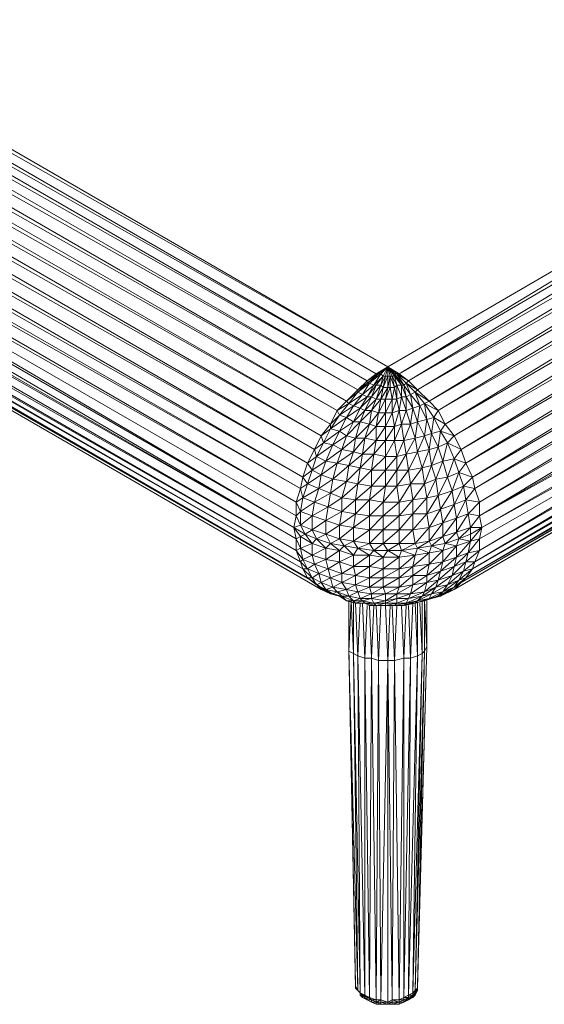
# Model space of a CAD drawing. Units: millimetres. Extents: x -49249 to -1606, y -21971 to 0.
# Drawn here: x -43482 to -43166, y -6385 to -5791 of the extents above; entities that cross this region are included whole.
import ezdxf

# ---------------------------------------------------------------- set-up
doc = ezdxf.new("R2010")
doc.units = ezdxf.units.MM
doc.header["$LTSCALE"] = 0.15
doc.layers.add('BOSS TAGS', color=7, linetype='Continuous')

# ---------------------------------------------------------------- blocks, each defined once
blk = doc.blocks.new('WMF4')
at = {"layer": 'BOSS TAGS', "color": 7, "lineweight": 0}
for points in [[(95309, -44231), (46967, -16243)], [(95309, -44231), (46535, -16502), (94878, -44490)], [(94878, -44490), (46104, -16760), (94533, -44749)], [(94533, -44749), (45754, -17106), (94188, -45094)], [(94188, -45094), (45409, -17537), (93756, -45525)], [(93756, -45525), (45063, -17969), (93411, -45870)], [(93411, -45870), (44718, -18400), (93152, -46388), (92807, -46825)], [(93152, -46388), (44459, -18831), (92807, -46825), (92548, -47342)], [(92807, -46825), (44201, -19349), (92548, -47342), (92289, -47860)], [(92548, -47342), (43942, -19867), (92289, -47860), (92117, -48378)], [(92289, -47860), (43769, -20390), (92117, -48378), (92030, -48809)], [(92117, -48378), (43596, -20907), (92030, -48809), (91858, -49327)], [(92030, -48809), (43510, -21339), (91858, -49327), (91858, -49845)], [(91858, -49327), (43424, -21857)], [(43424, -22288), (91771, -50276)], [(43424, -22806), (91858, -50708), (43424, -22288)], [(43510, -23151), (91858, -51144)], [(91858, -50708), (43510, -23151)], [(43596, -23582), (92030, -51576)], [(91858, -51144), (43596, -23582)], [(43769, -23928), (92117, -51835)], [(92030, -51576), (43769, -23928)], [(43942, -24186), (92289, -52180)], [(92117, -51835), (43942, -24186)], [(44201, -24450), (92548, -52352)], [(92289, -52180), (44201, -24450)], [(44459, -24623), (92807, -52611)], [(92548, -52352), (44459, -24623)], [(95309, -44231), (115943, -32222)], [(95741, -44490), (115943, -32222)], [(116374, -32480), (95741, -44490)], [(96086, -44749), (116374, -32480)], [(96086, -44749), (116806, -32826)], [(116806, -32826), (96431, -45094)], [(96431, -45094), (117156, -33171)], [(117156, -33171), (96868, -45525)], [(96868, -45525), (117501, -33521)], [(117501, -33521), (97213, -45870)], [(97213, -45870), (117846, -33952)], [(117846, -33952), (97472, -46388)], [(97817, -46825), (118191, -34384), (97472, -46388)], [(118450, -34902), (97817, -46825)], [(98076, -47342), (118450, -34902)], [(98076, -47342), (118709, -35333)], [(118709, -35333), (98248, -47860)], [(98248, -47860), (118968, -35851)], [(118968, -35851), (98507, -48378)], [(98593, -48809), (119140, -36368), (98507, -48378)], [(119313, -36886), (98593, -48809)], [(98766, -49327), (119313, -36886)], [(98766, -49845), (119399, -37404), (98766, -49327)], [(119486, -38358), (119486, -37927), (98766, -49845)], [(98766, -49845), (119486, -38358)], [(98852, -50276), (119486, -38358)], [(119399, -39221), (119486, -38790), (98766, -50708)], [(98766, -51144), (119486, -38790)], [(119486, -38790), (98852, -50276)], [(98593, -51576), (119399, -39221)], [(119313, -39566), (119399, -39221), (98766, -51144)], [(98507, -51835), (119313, -39566)], [(119140, -39911), (119313, -39566), (98593, -51576)], [(98248, -52180), (119140, -39911)], [(118968, -40170), (119140, -39911), (98507, -51835)], [(97817, -52611), (118709, -40429)], [(98076, -52352), (118968, -40170)], [(118450, -40602), (118709, -40429), (98076, -52352)], [(118709, -40429), (118968, -40170), (98248, -52180)], [(97817, -52611), (118450, -40602)], [(94964, -44490), (94533, -44835)], [(94619, -44835), (94964, -44490), (94533, -44835)], [(94533, -44749), (94964, -44490)], [(94533, -44749), (94878, -44490)], [(95050, -44490), (94619, -44835)], [(94792, -44921), (95050, -44490)], [(94878, -44490), (95309, -44231)], [(94964, -44490), (94878, -44490)], [(95050, -44490), (94964, -44490)], [(95050, -44490), (95309, -44231)], [(95137, -44576), (95050, -44490)], [(95137, -44576), (95309, -44231)], [(95137, -44576), (95309, -44231)], [(95223, -44576), (95309, -44231)], [(95482, -44576), (95568, -44576), (95309, -44231)], [(95568, -44576), (95568, -44490), (95309, -44231)], [(95741, -44490), (95309, -44231)], [(95309, -44231), (95654, -44490)], [(95396, -44576), (95309, -44231)], [(95309, -44576), (95309, -44231)], [(95568, -44490), (95913, -44921)], [(95654, -44921), (95827, -44921), (95568, -44490)], [(95568, -44490), (95654, -44490)], [(96086, -44749), (95654, -44490)], [(95654, -44490), (96000, -44835)], [(95827, -44921), (95913, -44921), (95654, -44490)], [(95654, -44490), (95741, -44490)], [(96086, -44749), (95741, -44490)], [(94188, -45180), (94533, -44835), (94533, -44749)], [(94188, -45094), (94533, -44749)], [(94619, -44835), (94188, -45180)], [(94188, -45094), (94533, -44835)], [(94360, -45266), (94619, -44835)], [(94619, -44835), (94533, -44835)], [(94792, -44921), (94619, -44835)], [(95137, -44576), (94792, -44921)], [(95137, -44576), (94878, -44921)], [(94878, -44921), (95137, -44576)], [(95223, -44576), (95050, -44921)], [(95050, -44921), (95137, -44576)], [(95309, -44576), (95137, -45008)], [(95223, -44576), (95137, -44576)], [(95137, -45008), (95223, -44576)], [(95309, -44576), (95223, -44576)], [(95396, -44576), (95309, -44576)], [(95396, -44576), (95309, -45008)], [(95309, -45008), (95309, -44576)], [(95568, -45008), (95396, -44576)], [(95396, -45008), (95396, -44576)], [(95396, -45008), (95396, -44576)], [(95482, -44576), (95654, -44921)], [(95568, -45008), (95482, -44576)], [(95568, -44576), (95827, -44921)], [(95568, -45008), (95654, -44921), (95568, -44576)], [(95913, -44921), (96000, -44835)], [(96000, -44835), (96086, -44749)], [(96431, -45094), (96000, -44835)], [(96000, -44835), (96345, -45180)], [(96000, -45353), (96172, -45266), (96000, -44835)], [(96431, -45094), (96086, -44749)], [(93756, -45525), (94188, -45094)], [(93756, -45525), (94188, -45180)], [(93842, -45612), (94188, -45180), (94188, -45094)], [(94360, -45266), (94188, -45180)], [(94792, -44921), (94360, -45266)], [(94878, -44921), (94533, -45353)], [(94533, -45353), (94792, -44921)], [(95050, -44921), (94705, -45353)], [(94705, -45353), (94878, -44921)], [(94878, -44921), (94792, -44921)], [(95050, -44921), (94878, -44921)], [(94878, -45439), (95050, -44921)], [(95137, -45008), (94878, -45439)], [(95137, -45008), (95050, -44921)], [(95309, -45008), (95050, -45439)], [(95050, -45439), (95137, -45008)], [(95309, -45008), (95137, -45008)], [(95396, -45008), (95223, -45439)], [(95223, -45439), (95309, -45008)], [(95396, -45008), (95309, -45008)], [(95568, -45008), (95396, -45008)], [(95482, -45439), (95396, -45008)], [(95482, -45439), (95568, -45008)], [(95654, -45439), (95568, -45008)], [(95827, -45353), (95654, -44921)], [(95654, -45439), (95654, -44921)], [(95827, -44921), (96000, -45353)], [(95827, -45353), (95827, -44921)], [(95913, -44921), (96172, -45266)], [(96000, -45353), (95913, -44921)], [(96172, -45266), (96345, -45180)], [(96258, -45784), (96517, -45698), (96345, -45180)], [(96345, -45180), (96431, -45094)], [(96868, -45525), (96345, -45180)], [(96345, -45180), (96690, -45612)], [(96868, -45525), (96431, -45094)], [(93411, -45870), (93756, -45525)], [(93411, -45870), (93842, -45612)], [(93497, -46043), (93842, -45612), (93756, -45525)], [(94360, -45266), (93842, -45612)], [(94015, -45698), (93842, -45612)], [(94015, -45698), (94360, -45266)], [(94533, -45353), (94015, -45698)], [(94705, -45353), (94274, -45784)], [(94274, -45784), (94533, -45353)], [(94533, -45353), (94360, -45266)], [(94446, -45870), (94705, -45353)], [(94878, -45439), (94446, -45870)], [(94705, -45353), (94533, -45353)], [(94878, -45439), (94705, -45353)], [(95050, -45439), (94705, -45870)], [(94705, -45870), (94878, -45439)], [(95050, -45439), (94878, -45439)], [(95223, -45439), (94964, -45957)], [(94964, -45957), (95050, -45439)], [(95223, -45439), (95050, -45439)], [(95482, -45439), (95223, -45439)], [(95482, -45439), (95223, -45957)], [(95223, -45957), (95223, -45439)], [(95654, -45439), (95482, -45439)], [(95482, -45957), (95654, -45439)], [(95482, -45957), (95482, -45439)], [(95827, -45353), (95654, -45439)], [(95741, -45870), (95654, -45439)], [(95741, -45870), (95827, -45353)], [(96000, -45870), (96000, -45353), (95827, -45353)], [(96000, -45870), (95827, -45353)], [(96258, -45784), (96000, -45353)], [(96172, -45266), (96517, -45698)], [(96258, -45784), (96172, -45266)], [(96517, -45698), (96690, -45612)], [(96690, -45612), (96868, -45525)], [(97213, -45870), (96690, -45612)], [(96690, -45612), (97040, -46129)], [(96781, -46216), (96690, -45612)], [(97213, -45870), (96868, -45525)], [(93152, -46566), (93497, -46043), (93411, -45870)], [(93152, -46388), (93411, -45870)], [(94015, -45698), (93497, -46043)], [(93756, -46129), (94015, -45698)], [(94274, -45784), (93756, -46129)], [(94274, -45784), (94015, -45698)], [(94015, -46302), (94274, -45784)], [(94446, -45870), (94015, -46302)], [(94446, -45870), (94274, -45784)], [(94705, -45870), (94274, -46302)], [(94274, -46302), (94446, -45870)], [(94705, -45870), (94446, -45870)], [(94619, -46388), (94705, -45870)], [(94964, -45957), (94619, -46388)], [(94964, -45957), (94705, -45870)], [(95223, -45957), (94878, -46475)], [(94878, -46475), (94964, -45957)], [(95223, -45957), (94964, -45957)], [(95482, -45957), (95223, -45957)], [(95482, -45957), (95223, -46475)], [(95223, -46475), (95223, -45957)], [(95741, -45870), (95482, -45957)], [(95568, -46475), (95482, -45957)], [(95568, -46475), (95741, -45870)], [(96000, -45870), (95741, -45870)], [(95827, -46388), (95741, -45870)], [(95827, -46388), (96000, -45870)], [(96258, -45784), (96000, -45870)], [(96172, -46388), (96000, -45870)], [(96172, -46388), (96258, -45784)], [(96431, -46302), (96258, -45784)], [(96431, -46302), (96517, -45698)], [(96781, -46216), (96517, -45698)], [(97040, -46129), (97213, -45870)], [(97472, -46388), (97213, -45870)], [(93152, -46388), (93497, -46043)], [(93756, -46129), (93152, -46566)], [(93756, -46129), (93497, -46043)], [(93497, -46652), (93756, -46129)], [(94015, -46302), (93497, -46652)], [(94015, -46302), (93756, -46129)], [(94274, -46302), (93756, -46825)], [(93756, -46825), (94015, -46302)], [(94274, -46302), (94015, -46302)], [(94101, -46911), (94274, -46302)], [(94619, -46388), (94274, -46302)], [(96431, -46302), (96172, -46388)], [(96345, -46911), (96431, -46302)], [(96781, -46216), (96431, -46302)], [(96690, -46825), (96431, -46302)], [(96690, -46825), (96781, -46216)], [(96781, -46216), (97040, -46129)], [(96954, -46738), (96781, -46216)], [(96954, -46738), (97040, -46129)], [(97472, -46388), (97040, -46129)], [(97299, -46652), (97040, -46129)], [(93152, -46566), (92807, -46825)], [(92893, -47084), (93152, -46566)], [(93497, -46652), (92893, -47084)], [(93152, -46566), (93152, -46388)], [(93497, -46652), (93152, -46566)], [(93238, -47170), (93497, -46652)], [(93756, -46825), (93497, -46652)], [(94619, -46388), (94101, -46911)], [(94446, -46911), (94619, -46388)], [(94878, -46475), (94446, -46911)], [(94878, -46475), (94619, -46388)], [(95223, -46475), (94878, -46475)], [(95223, -46475), (94878, -46997)], [(94878, -46997), (94878, -46475)], [(95568, -46475), (95223, -46475)], [(95568, -46475), (95223, -46997)], [(95223, -46997), (95223, -46475)], [(95827, -46388), (95568, -46475)], [(95568, -46997), (95827, -46388)], [(95568, -46997), (95568, -46475)], [(96172, -46388), (95827, -46388)], [(95913, -46997), (95827, -46388)], [(95913, -46997), (96172, -46388)], [(96345, -46911), (96172, -46388)], [(96954, -46738), (96690, -46825)], [(96868, -47342), (96954, -46738)], [(97299, -46652), (96954, -46738)], [(97213, -47256), (96954, -46738)], [(97213, -47256), (97299, -46652)], [(97299, -46652), (97472, -46388)], [(97817, -46825), (97299, -46652)], [(97558, -47084), (97299, -46652)], [(97817, -46825), (97472, -46388)], [(92548, -47342), (92893, -47084)], [(92634, -47601), (92893, -47084), (92807, -46825)], [(93238, -47170), (92893, -47084)], [(93756, -46825), (93238, -47170)], [(93583, -47342), (93756, -46825)], [(94101, -46911), (93583, -47342)], [(94101, -46911), (93756, -46825)], [(94446, -46911), (94015, -47429)], [(94015, -47429), (94101, -46911)], [(94446, -46911), (94101, -46911)], [(94360, -47515), (94446, -46911)], [(94878, -46997), (94360, -47515)], [(94878, -46997), (94446, -46911)], [(95223, -46997), (94792, -47515)], [(94792, -47515), (94878, -46997)], [(95223, -46997), (94878, -46997)], [(95568, -46997), (95223, -46997)], [(95568, -46997), (95223, -47601)], [(95223, -47601), (95223, -46997)], [(95913, -46997), (95568, -46997)], [(95654, -47601), (95568, -46997)], [(95654, -47601), (95913, -46997)], [(96345, -46911), (95913, -46997)], [(96000, -47515), (95913, -46997)], [(96000, -47515), (96345, -46911)], [(96690, -46825), (96345, -46911)], [(96431, -47429), (96345, -46911)], [(96431, -47429), (96690, -46825)], [(96868, -47342), (96690, -46825)], [(97558, -47084), (97213, -47256)], [(97385, -47774), (97558, -47084)], [(97558, -47084), (97817, -46825)], [(98076, -47342), (97558, -47084)], [(97817, -47688), (97558, -47084)], [(98076, -47342), (97817, -46825)], [(92462, -48119), (92634, -47601), (92548, -47342)], [(93238, -47170), (92634, -47601)], [(92979, -47774), (93238, -47170)], [(93583, -47342), (92979, -47774)], [(93583, -47342), (93238, -47170)], [(93411, -47860), (93583, -47342)], [(94015, -47429), (93411, -47860)], [(94015, -47429), (93583, -47342)], [(93842, -47947), (94015, -47429)], [(94360, -47515), (94015, -47429)], [(96431, -47429), (96000, -47515)], [(96086, -48119), (96431, -47429)], [(96868, -47342), (96431, -47429)], [(96604, -48033), (96431, -47429)], [(96604, -48033), (96868, -47342)], [(97213, -47256), (96868, -47342)], [(96954, -47947), (96868, -47342)], [(96954, -47947), (97213, -47256)], [(97385, -47774), (97213, -47256)], [(97817, -47688), (98076, -47342)], [(98248, -47860), (98076, -47342)], [(92289, -47860), (92634, -47601)], [(92979, -47774), (92462, -48119)], [(92979, -47774), (92634, -47601)], [(92807, -48292), (92979, -47774)], [(93411, -47860), (92979, -47774)], [(94360, -47515), (93842, -47947)], [(94792, -47515), (94274, -48033)], [(94274, -48033), (94360, -47515)], [(94792, -47515), (94360, -47515)], [(94705, -48119), (94792, -47515)], [(95223, -47601), (94705, -48119)], [(95223, -47601), (94792, -47515)], [(95654, -47601), (95223, -47601)], [(95654, -47601), (95223, -48119)], [(95223, -48119), (95223, -47601)], [(96000, -47515), (95654, -47601)], [(95654, -48119), (96000, -47515)], [(95654, -48119), (95654, -47601)], [(96086, -48119), (96000, -47515)], [(97385, -47774), (96954, -47947)], [(97126, -48464), (97385, -47774)], [(97817, -47688), (97385, -47774)], [(97558, -48378), (97385, -47774)], [(97558, -48378), (97817, -47688)], [(98248, -47860), (97817, -47688)], [(97989, -48205), (97817, -47688)], [(92117, -48378), (92462, -48119)], [(92289, -48637), (92462, -48119), (92289, -47860)], [(92807, -48292), (92462, -48119)], [(93411, -47860), (92807, -48292)], [(93238, -48464), (93411, -47860)], [(93842, -47947), (93238, -48464)], [(93842, -47947), (93411, -47860)], [(93756, -48551), (93842, -47947)], [(94274, -48033), (93756, -48551)], [(94274, -48033), (93842, -47947)], [(94188, -48637), (94274, -48033)], [(94705, -48119), (94188, -48637)], [(94705, -48119), (94274, -48033)], [(95223, -48119), (94705, -48119)], [(95223, -48119), (94705, -48723)], [(94705, -48723), (94705, -48119)], [(95654, -48119), (95223, -48119)], [(95654, -48119), (95223, -48723)], [(95223, -48723), (95223, -48119)], [(96086, -48119), (95654, -48119)], [(95654, -48723), (96086, -48119)], [(95654, -48723), (95654, -48119)], [(96604, -48033), (96086, -48119)], [(96172, -48637), (96086, -48119)], [(96172, -48637), (96604, -48033)], [(96954, -47947), (96604, -48033)], [(96690, -48637), (96604, -48033)], [(96690, -48637), (96954, -47947)], [(97126, -48464), (96954, -47947)], [(97989, -48205), (97558, -48378)], [(97730, -48896), (97989, -48205)], [(97989, -48205), (98248, -47860)], [(98507, -48378), (97989, -48205)], [(98162, -48723), (97989, -48205)], [(98507, -48378), (98248, -47860)], [(92289, -48637), (92117, -48378)], [(92807, -48292), (92289, -48637)], [(92721, -48809), (92807, -48292)], [(93238, -48464), (92721, -48809)], [(93238, -48464), (92807, -48292)], [(93152, -48982), (93238, -48464)], [(93756, -48551), (93152, -48982)], [(93756, -48551), (93238, -48464)], [(93583, -49155), (93756, -48551)], [(94188, -48637), (93756, -48551)], [(97126, -48464), (96690, -48637)], [(96781, -49155), (97126, -48464)], [(97558, -48378), (97126, -48464)], [(97213, -49068), (97126, -48464)], [(97213, -49068), (97558, -48378)], [(97730, -48896), (97558, -48378)], [(98162, -48723), (98507, -48378)], [(98593, -48809), (98507, -48378)], [(92289, -48637), (92030, -48809)], [(92030, -49672), (92117, -49155), (92030, -48809)], [(92117, -49155), (92289, -48637)], [(92721, -48809), (92117, -49155)], [(92721, -48809), (92289, -48637)], [(92548, -49327), (92721, -48809)], [(93152, -48982), (92721, -48809)], [(94188, -48637), (93583, -49155)], [(94101, -49241), (94188, -48637)], [(94705, -48723), (94101, -49241)], [(94705, -48723), (94188, -48637)], [(95223, -48723), (94619, -49241)], [(94619, -49241), (94705, -48723)], [(95223, -48723), (94705, -48723)], [(95654, -48723), (95137, -49327)], [(95137, -49327), (95223, -48723)], [(95654, -48723), (95223, -48723)], [(96172, -48637), (95654, -48723)], [(95741, -49327), (95654, -48723)], [(95741, -49327), (96172, -48637)], [(96690, -48637), (96172, -48637)], [(96258, -49241), (96172, -48637)], [(96258, -49241), (96690, -48637)], [(96781, -49155), (96690, -48637)], [(97730, -48896), (97213, -49068)], [(97299, -49586), (97730, -48896)], [(98162, -48723), (97730, -48896)], [(97817, -49413), (97730, -48896)], [(97817, -49413), (98162, -48723)], [(98593, -48809), (98162, -48723)], [(98248, -49241), (98162, -48723)], [(98248, -49241), (98593, -48809)], [(98766, -49327), (98593, -48809)], [(91858, -49327), (92117, -49155)], [(92030, -50190), (92030, -49672), (91858, -49327)], [(92548, -49327), (92030, -49672)], [(92548, -49327), (92117, -49155)], [(92462, -49845), (92548, -49327)], [(93152, -48982), (92548, -49327)], [(93066, -49500), (92548, -49327)], [(93066, -49500), (93152, -48982)], [(93583, -49155), (93066, -49500)], [(93583, -49155), (93152, -48982)], [(94101, -49241), (93583, -49155)], [(93583, -49672), (93583, -49155)], [(94101, -49241), (93583, -49672)], [(94619, -49241), (94101, -49241)], [(94619, -49241), (94101, -49759)], [(94101, -49759), (94101, -49241)], [(95137, -49327), (94619, -49241)], [(94619, -49845), (94619, -49241)], [(95137, -49327), (94619, -49845)], [(95741, -49327), (95137, -49327)], [(95741, -49327), (95137, -49845)], [(95137, -49845), (95137, -49327)], [(96258, -49241), (95741, -49327)], [(95741, -49845), (96258, -49241)], [(95741, -49845), (95741, -49327)], [(96781, -49155), (96258, -49241)], [(96258, -49759), (96781, -49155)], [(96258, -49759), (96258, -49241)], [(97213, -49068), (96781, -49155)], [(96781, -49759), (97213, -49068)], [(96781, -49759), (96781, -49155)], [(97299, -49586), (97213, -49068)], [(98248, -49241), (97817, -49413)], [(97903, -49931), (98248, -49241)], [(98766, -49327), (98248, -49241)], [(98334, -49759), (98248, -49241)], [(98334, -49759), (98766, -49327)], [(98766, -49845), (98766, -49327)], [(91858, -49845), (92030, -49672)], [(92462, -49845), (92030, -49672)], [(93066, -49500), (92462, -49845)], [(92979, -50017), (93066, -49500)], [(93583, -49672), (92979, -50017)], [(93583, -49672), (93066, -49500)], [(93497, -50190), (93583, -49672)], [(94101, -49759), (93583, -49672)], [(97299, -49586), (96781, -49759)], [(96868, -50276), (97299, -49586)], [(97817, -49413), (97299, -49586)], [(97385, -50104), (97299, -49586)], [(97385, -50104), (97817, -49413)], [(97903, -49931), (97817, -49413)], [(92030, -50190), (91858, -49845)], [(92462, -49845), (92030, -50190)], [(92979, -50017), (92462, -49845)], [(92462, -50363), (92462, -49845)], [(92979, -50017), (92462, -50363)], [(93497, -50190), (92979, -50017)], [(92979, -50535), (92979, -50017)], [(94101, -49759), (93497, -50190)], [(94015, -50276), (94101, -49759)], [(94619, -49845), (94015, -50276)], [(94619, -49845), (94101, -49759)], [(95137, -49845), (94619, -49845)], [(95137, -49845), (94619, -50363)], [(94619, -50363), (94619, -49845)], [(95741, -49845), (95137, -49845)], [(95741, -49845), (95137, -50363)], [(95137, -50363), (95137, -49845)], [(96258, -49759), (95741, -49845)], [(95741, -50363), (96258, -49759)], [(95741, -50363), (95741, -49845)], [(96781, -49759), (96258, -49759)], [(96258, -50363), (96781, -49759)], [(96258, -50363), (96258, -49759)], [(96868, -50276), (96781, -49759)], [(97903, -49931), (97385, -50104)], [(97385, -50621), (97903, -49931)], [(98334, -49759), (97903, -49931)], [(97903, -50449), (98334, -49759)], [(97903, -50449), (97903, -49931)], [(98766, -49845), (98334, -49759)], [(98421, -50276), (98334, -49759)], [(98421, -50276), (98766, -49845)], [(98852, -50276), (98766, -49845)], [(91771, -50276), (92030, -50190)], [(91771, -50276), (92203, -50535)], [(91771, -50276), (92030, -50621)], [(91858, -50708), (91771, -50276)], [(92203, -50535), (92462, -50363), (92030, -50190)], [(92203, -50535), (92030, -50190)], [(92634, -50708), (92979, -50535), (92462, -50363)], [(92634, -50708), (92462, -50363)], [(93497, -50190), (92979, -50535)], [(94015, -50276), (93497, -50190)], [(93497, -50708), (93497, -50190)], [(94015, -50276), (93497, -50708)], [(94619, -50363), (94015, -50276)], [(94015, -50794), (94015, -50276)], [(94619, -50363), (94015, -50794)], [(95137, -50363), (94619, -50363)], [(95137, -50363), (94619, -50880)], [(94619, -50880), (94619, -50363)], [(95741, -50363), (95137, -50363)], [(95741, -50363), (95137, -50880)], [(95137, -50880), (95137, -50363)], [(96258, -50363), (95741, -50363)], [(96258, -50363), (95741, -50880)], [(95741, -50880), (95741, -50363)], [(96868, -50276), (96258, -50363)], [(96345, -50880), (96258, -50363)], [(96345, -50880), (96868, -50276)], [(97385, -50104), (96868, -50276)], [(96868, -50794), (97385, -50104)], [(96868, -50794), (96868, -50276)], [(97385, -50621), (97385, -50104)], [(97472, -50880), (97903, -50449), (97385, -50621)], [(97989, -50708), (98421, -50276), (97903, -50449)], [(97989, -50708), (97903, -50449)], [(98421, -50535), (98852, -50276)], [(98852, -50276), (98421, -50276)], [(98421, -50535), (98421, -50276)], [(98852, -50276), (98421, -50794), (98766, -50708), (98766, -51144)], [(98766, -50708), (98852, -50276)], [(92030, -50621), (91858, -50708)], [(91858, -50708), (92030, -51058)], [(91858, -51144), (91858, -50708)], [(92030, -51058), (92462, -50880), (92203, -50535)], [(92030, -50621), (92203, -50535)], [(92030, -50621), (92462, -50880)], [(92030, -51058), (92030, -50621)], [(92203, -50535), (92634, -50708)], [(92462, -50880), (92634, -50708)], [(92634, -50708), (93152, -50880), (93670, -50967), (94188, -51058), (94792, -51144), (95309, -51144)], [(92979, -51058), (92634, -50708)], [(93152, -50880), (93497, -50708), (92979, -50535)], [(93152, -50880), (92979, -50535)], [(93670, -50967), (94015, -50794), (93497, -50708)], [(93670, -50967), (93497, -50708)], [(94188, -51058), (94619, -50880), (94015, -50794)], [(94188, -51058), (94015, -50794)], [(96431, -51058), (96868, -50794), (96345, -50880)], [(96954, -50967), (97385, -50621), (96868, -50794)], [(96954, -50967), (96868, -50794)], [(97472, -50880), (97385, -50621)], [(97472, -50880), (97989, -50708)], [(97903, -50967), (97989, -50708)], [(98334, -51231), (98421, -50794), (97903, -50967)], [(97903, -51403), (98421, -50794)], [(97989, -50708), (98421, -50535)], [(98421, -50794), (97989, -50708)], [(98766, -50708), (98334, -51231), (98766, -51144), (98593, -51576)], [(98421, -50794), (98421, -50535)], [(92030, -51058), (91858, -51144)], [(91858, -51144), (92117, -51489)], [(92030, -51576), (91858, -51144)], [(92030, -51058), (92462, -51317)], [(92117, -51489), (92030, -51058)], [(92117, -51489), (92462, -51317), (92462, -50880)], [(92979, -51058), (92462, -50880)], [(92462, -51317), (92979, -51058)], [(92548, -51662), (92979, -51489), (92979, -51058)], [(92979, -51058), (93152, -50880)], [(93497, -51144), (92979, -51058)], [(92979, -51489), (93497, -51144)], [(93066, -51835), (93497, -51576), (93497, -51144)], [(93497, -51144), (93152, -50880)], [(93497, -51576), (94015, -51317), (93670, -50967)], [(93497, -51144), (93670, -50967)], [(93497, -51144), (94015, -51317)], [(94015, -51748), (94619, -51317), (94188, -51058)], [(94015, -51317), (94188, -51058)], [(94792, -51144), (95137, -50880), (94619, -50880)], [(94792, -51144), (94619, -50880)], [(94619, -51748), (95137, -51403), (94792, -51144)], [(94619, -51317), (94792, -51144)], [(95309, -51144), (95741, -50880), (95137, -50880)], [(95309, -51144), (95137, -50880)], [(95137, -51403), (95309, -51144)], [(95827, -51144), (95309, -51144)], [(95741, -51403), (95309, -51144)], [(95827, -51144), (96345, -50880), (95741, -50880)], [(95827, -51144), (95741, -50880)], [(95741, -51403), (95827, -51144)], [(96431, -51058), (95827, -51144)], [(96345, -51317), (95827, -51144)], [(96431, -51058), (96345, -50880)], [(96345, -51317), (96431, -51058)], [(96431, -51058), (96954, -50967)], [(96868, -51231), (96431, -51058)], [(96868, -51231), (96954, -50967)], [(97385, -51144), (96868, -51231)], [(97385, -51144), (96868, -51662)], [(96954, -50967), (97472, -50880)], [(97385, -51144), (96954, -50967)], [(97385, -51144), (97472, -50880)], [(97903, -50967), (97385, -51144)], [(97903, -50967), (97385, -51576)], [(97385, -51576), (97385, -51144)], [(97903, -50967), (97472, -50880)], [(97903, -51403), (97903, -50967)], [(98766, -51144), (98248, -51576), (98593, -51576), (98507, -51835)], [(92117, -51489), (92030, -51576)], [(92117, -51489), (92548, -51662)], [(92289, -51835), (92117, -51489)], [(92289, -51835), (92548, -51662), (92462, -51317)], [(92462, -51317), (92979, -51489)], [(92721, -52007), (93066, -51835), (92979, -51489)], [(92979, -51489), (93497, -51576)], [(93583, -52007), (94015, -51748), (94015, -51317)], [(94015, -51317), (94619, -51317)], [(94101, -52093), (94619, -51748), (94619, -51317)], [(94619, -51317), (95137, -51403)], [(94619, -52180), (95137, -51835), (95137, -51403)], [(95137, -51403), (95741, -51403), (95137, -51835)], [(95741, -51403), (96345, -51317), (95741, -51835)], [(95741, -51835), (95741, -51403)], [(96868, -51231), (96258, -51748)], [(96258, -51748), (96345, -51317)], [(96868, -51231), (96345, -51317)], [(96868, -51662), (96868, -51231)], [(97299, -51921), (97903, -51403)], [(97817, -51748), (97903, -51403), (97385, -51576)], [(97817, -51748), (98334, -51231)], [(98248, -51576), (98334, -51231), (97903, -51403)], [(92117, -51835), (92289, -51835), (92030, -51576)], [(92117, -51835), (92030, -51576)], [(92289, -52180), (92462, -52180), (92117, -51835)], [(92289, -52180), (92117, -51835)], [(92289, -51835), (92721, -52007)], [(92462, -52180), (92289, -51835)], [(92634, -52439), (92462, -52180), (92721, -52007), (92548, -51662)], [(92548, -51662), (93066, -51835)], [(92807, -52352), (93152, -52180), (93066, -51835)], [(93066, -51835), (93583, -52007)], [(93152, -52180), (93583, -52007), (93497, -51576)], [(93497, -51576), (94015, -51748)], [(93583, -52352), (94101, -52093), (94015, -51748)], [(94015, -51748), (94619, -51748)], [(94101, -52439), (94619, -52180), (94619, -51748)], [(94619, -51748), (95137, -51835)], [(94619, -52525), (95137, -52180), (95137, -51835)], [(95137, -51835), (95741, -51835)], [(95741, -51835), (95137, -52180)], [(96258, -51748), (95741, -51835)], [(96258, -51748), (95741, -52180)], [(95741, -52180), (95741, -51835)], [(96868, -51662), (96258, -51748)], [(96868, -51662), (96258, -52093)], [(96258, -52093), (96258, -51748)], [(97385, -51576), (96781, -52093)], [(96781, -52093), (96868, -51662)], [(97299, -51921), (96781, -52093)], [(96781, -52352), (97299, -51921)], [(97385, -51576), (96868, -51662)], [(97213, -52266), (97817, -51748)], [(97213, -52266), (97299, -51921)], [(97299, -51921), (97385, -51576)], [(97730, -52093), (97817, -51748), (97299, -51921)], [(97558, -52439), (98162, -51921)], [(97730, -52093), (98248, -51576)], [(97989, -52266), (98162, -51921), (97730, -52093)], [(98162, -51921), (98248, -51576), (97817, -51748)], [(98507, -51835), (97989, -52266)], [(98593, -51576), (98162, -51921), (98507, -51835), (98248, -52180)], [(92548, -52352), (92634, -52439), (92289, -52180)], [(92548, -52352), (92289, -52180)], [(92462, -52180), (92807, -52352)], [(92634, -52439), (92807, -52352), (92721, -52007)], [(92721, -52007), (93152, -52180)], [(92979, -52611), (93238, -52525), (93152, -52180)], [(93152, -52180), (93583, -52352)], [(93238, -52525), (93583, -52352), (93583, -52007)], [(93583, -52007), (94101, -52093)], [(93756, -52611), (94101, -52439), (94101, -52093)], [(94101, -52093), (94619, -52180)], [(94188, -52697), (94619, -52525), (94619, -52180)], [(94619, -52180), (95137, -52180)], [(94705, -52784), (95137, -52525), (95137, -52180)], [(95137, -52525), (95741, -52180)], [(95137, -52180), (95741, -52180)], [(95223, -52784), (95741, -52525), (95741, -52180)], [(96258, -52093), (95741, -52180)], [(96258, -52093), (95741, -52525)], [(96781, -52093), (96258, -52093)], [(96781, -52093), (96258, -52439)], [(96258, -52439), (96258, -52093)], [(96690, -52697), (97213, -52266)], [(96781, -52352), (96781, -52093)], [(97126, -52525), (97213, -52266), (96781, -52352)], [(97126, -52525), (97730, -52093)], [(97558, -52439), (97730, -52093), (97213, -52266)], [(97385, -52697), (97989, -52266)], [(97817, -52525), (97989, -52266), (97558, -52439)], [(98248, -52180), (97817, -52525)], [(98248, -52180), (97989, -52266)], [(98076, -52352), (98248, -52180)], [(92807, -52611), (92893, -52611), (92548, -52352)], [(92807, -52611), (92548, -52352)], [(92634, -52439), (92979, -52611)], [(92893, -52611), (92634, -52439)], [(92807, -52352), (93238, -52525)], [(92893, -52611), (92979, -52611), (92807, -52352)], [(92807, -52611), (93152, -52784), (92893, -52611)], [(92893, -52611), (93238, -52784)], [(92979, -52611), (93411, -52697)], [(93152, -52784), (93238, -52784), (92979, -52611)], [(93238, -52525), (93756, -52611)], [(93238, -52784), (93411, -52697), (93238, -52525)], [(93411, -52697), (93756, -52611), (93583, -52352)], [(93583, -52352), (94101, -52439)], [(93583, -52870), (93842, -52870), (93756, -52611)], [(93756, -52611), (94188, -52697)], [(93842, -52870), (94188, -52697), (94101, -52439)], [(94101, -52439), (94619, -52525)], [(94274, -52956), (94705, -52784), (94619, -52525)], [(94619, -52525), (95137, -52525)], [(94705, -52956), (95223, -52784), (95137, -52525)], [(95137, -52525), (95741, -52525)], [(95223, -53043), (95654, -52784), (95741, -52525)], [(96258, -52439), (95654, -52784)], [(96258, -52439), (95741, -52525)], [(96172, -52784), (96781, -52352)], [(96172, -52784), (96258, -52439)], [(96690, -52697), (96781, -52352), (96258, -52439)], [(96604, -52870), (97126, -52525)], [(96954, -52784), (97126, -52525), (96690, -52697)], [(96954, -52784), (97558, -52439)], [(97385, -52697), (97558, -52439), (97126, -52525)], [(97213, -52870), (97817, -52525)], [(97299, -52870), (97817, -52611)], [(97558, -52697), (97817, -52525), (97385, -52697)], [(98076, -52352), (97558, -52697)], [(97817, -52611), (97558, -52697)], [(98076, -52352), (97817, -52525)], [(97817, -52611), (98076, -52352)], [(93152, -52784), (93497, -52870)], [(93238, -52784), (93583, -52870)], [(93497, -52870), (93238, -52784)], [(93411, -52697), (93842, -52870)], [(93497, -52870), (93583, -52870), (93411, -52697)], [(93497, -52870), (93756, -53043)], [(93583, -52870), (94015, -53043)], [(93756, -53043), (93583, -52870)], [(93756, -53043), (94015, -53043), (93842, -52870)], [(93756, -53043), (94101, -53129)], [(93842, -52870), (94274, -52956)], [(94015, -55027), (93929, -53043), (93842, -54941)], [(93842, -53043), (93842, -54768)], [(93842, -53043), (93842, -54768)], [(93842, -54941), (93842, -53043)], [(94015, -53043), (94274, -52956), (94188, -52697)], [(94015, -55027), (94015, -53043)], [(94015, -53043), (94360, -53043)], [(94101, -53129), (94015, -53043)], [(94101, -53129), (94360, -53043), (94274, -52956)], [(94188, -52697), (94705, -52784)], [(94274, -52956), (94705, -52956)], [(94360, -53043), (94705, -52956), (94705, -52784)], [(94360, -53043), (94792, -53129)], [(94446, -53129), (94360, -53043)], [(94446, -53129), (94792, -53129), (94705, -52956)], [(94705, -52784), (95223, -52784)], [(94705, -52956), (95223, -53043)], [(94792, -53129), (95223, -53043), (95223, -52784)], [(95223, -52784), (95654, -52784)], [(95223, -53043), (95654, -52956)], [(95223, -53129), (95223, -53043)], [(96086, -52956), (96172, -52784), (95654, -52784)], [(95654, -52956), (96172, -52784)], [(95654, -52956), (95654, -52784)], [(96000, -53129), (96086, -52956), (95654, -52956)], [(95654, -53129), (96086, -52956)], [(95913, -53215), (96431, -53043)], [(96000, -53129), (96604, -52870)], [(96345, -53129), (96431, -53043), (96000, -53129)], [(96086, -52956), (96690, -52697)], [(96431, -53043), (96604, -52870), (96086, -52956)], [(96604, -52870), (96690, -52697), (96172, -52784)], [(96345, -53129), (96868, -52956)], [(96345, -53129), (96690, -53043)], [(96431, -53043), (96954, -52784)], [(96690, -53043), (96868, -52956), (96431, -53043)], [(96868, -52956), (96954, -52784), (96604, -52870)], [(96604, -55027), (96604, -53043)], [(96690, -53043), (97213, -52870)], [(96690, -53043), (96954, -52956)], [(96781, -54768), (96690, -53043), (96690, -54941)], [(96781, -54768), (96781, -53043)], [(96868, -52956), (97385, -52697)], [(96954, -52956), (97213, -52870), (96868, -52956)], [(96954, -52956), (97558, -52697)], [(97213, -52870), (97385, -52697), (96954, -52784)], [(96954, -52956), (97299, -52870)], [(97299, -52870), (97558, -52697), (97213, -52870)], [(94188, -55114), (94101, -53129)], [(94188, -55114), (94274, -53129)], [(94446, -55200), (94360, -53129)], [(94446, -53129), (94619, -53215), (94878, -53215), (94792, -53129)], [(94446, -53129), (94878, -53215)], [(94446, -53129), (94619, -53215)], [(94446, -55200), (94533, -53215)], [(94705, -55200), (94619, -53215)], [(94619, -53215), (94878, -53215)], [(94705, -55200), (94792, -53215)], [(94792, -53129), (95223, -53129)], [(95223, -53215), (95223, -53129), (94878, -53215)], [(94964, -55286), (94878, -53215)], [(94878, -53215), (95223, -53215)], [(94964, -55286), (95050, -53215)], [(95568, -53215), (95654, -53129), (95223, -53215)], [(95309, -55286), (95223, -53215)], [(95223, -53215), (95568, -53215)], [(95309, -55286), (95396, -53215)], [(95568, -55286), (95482, -53215)], [(95568, -53215), (96000, -53129)], [(95568, -55286), (95654, -53215)], [(95827, -53215), (95913, -53215), (95568, -53215), (95913, -53215)], [(95568, -53215), (95827, -53215)], [(95913, -53215), (96000, -53129), (95654, -53129)], [(95827, -53215), (96345, -53129)], [(95827, -53215), (96172, -53129)], [(95913, -55200), (95827, -53215)], [(96172, -53129), (96345, -53129), (95913, -53215)], [(95913, -55200), (96000, -53215)], [(96172, -55200), (96086, -53215)], [(96172, -55200), (96258, -53129)], [(96431, -55114), (96345, -53129)], [(96431, -55114), (96431, -53129)], [(96604, -55027), (96517, -53129)], [(93842, -54768), (94101, -67468)], [(93842, -54941), (93842, -54768)], [(93842, -54768), (94101, -67641)], [(96781, -54768), (96431, -67641)], [(96431, -67468), (96781, -54768)], [(96690, -54941), (96781, -54768)], [(94015, -55027), (93842, -54941)], [(93842, -54941), (94188, -67727)], [(94101, -67641), (93842, -54941)], [(94188, -55114), (94015, -55027)], [(94015, -55027), (94274, -67813)], [(94188, -67727), (94015, -55027)], [(94188, -55114), (94446, -67900)], [(94274, -67813), (94188, -55114)], [(94188, -55114), (94446, -55200)], [(94274, -67813), (94446, -67900), (94446, -55200)], [(94446, -67900), (94619, -67986), (94705, -55200)], [(94446, -55200), (94619, -67986)], [(94446, -55200), (94705, -55200)], [(95050, -68072), (94964, -55286), (94878, -68072), (94705, -55200)], [(94705, -55200), (94964, -55286)], [(96086, -67900), (96172, -55200), (95913, -67986), (95913, -55200), (95741, -68072), (95568, -55286), (95482, -68072)], [(95568, -55286), (95913, -55200)], [(95913, -55200), (96172, -55200)], [(96431, -55114), (96086, -67900)], [(96172, -55200), (96431, -55114)], [(96604, -55027), (96258, -67813)], [(96258, -67813), (96431, -55114)], [(96690, -54941), (96345, -67727)], [(96345, -67727), (96604, -55027)], [(96431, -67641), (96690, -54941)], [(96431, -55114), (96604, -55027)], [(96604, -55027), (96690, -54941)], [(94964, -55286), (95309, -55286)], [(95050, -68072), (95309, -55286)], [(95482, -68072), (95309, -55286), (95309, -68159)], [(95309, -55286), (95568, -55286)], [(94101, -67468), (94101, -67555)], [(94101, -67468), (94101, -67641)], [(96431, -67555), (96431, -67468)], [(96431, -67468), (96431, -67641), (96431, -67555)], [(94188, -67727), (94101, -67555)], [(94101, -67555), (94101, -67641)], [(94274, -67813), (94188, -67727), (94101, -67641)], [(94101, -67641), (94188, -67727)], [(94101, -67641), (94188, -67727)], [(94188, -67727), (94274, -67813)], [(94274, -67900), (94360, -67900), (94274, -67813)], [(94274, -67813), (94274, -67900)], [(96258, -67900), (96258, -67813), (96086, -67900), (96258, -67900), (96086, -67986)], [(96345, -67813), (96345, -67727), (96258, -67813), (96345, -67813), (96258, -67900)], [(96345, -67813), (96258, -67900)], [(96345, -67813), (96258, -67986)], [(96431, -67641), (96345, -67727)], [(96431, -67641), (96345, -67813)], [(96431, -67727), (96345, -67813)], [(96345, -67900), (96431, -67727)], [(96345, -67900), (96345, -67813)], [(96431, -67727), (96431, -67641)], [(94360, -67986), (94274, -67900)], [(94274, -67900), (94360, -67986)], [(94533, -67986), (94360, -67900)], [(94360, -67900), (94533, -68072)], [(94360, -67900), (94446, -67900)], [(94360, -67986), (94360, -67900)], [(94533, -68072), (94360, -67986)], [(94533, -68072), (94360, -67986)], [(94533, -67986), (94446, -67900)], [(94533, -68072), (94705, -68072), (94619, -67986)], [(94705, -68072), (94533, -67986)], [(94533, -67986), (94619, -67986)], [(94533, -68072), (94533, -67986)], [(94705, -68159), (94533, -68072)], [(94533, -68072), (94705, -68159)], [(94533, -68072), (94705, -68072)], [(94878, -68072), (94619, -67986)], [(94878, -68245), (94705, -68159), (94878, -68159), (94878, -68072)], [(94878, -68159), (94705, -68072)], [(94878, -68159), (94705, -68072)], [(94705, -68072), (94878, -68072)], [(94705, -68159), (94705, -68072)], [(94878, -68245), (94705, -68159)], [(94878, -68159), (95050, -68159), (95050, -68072)], [(95050, -68072), (94878, -68072)], [(94878, -68159), (95050, -68072)], [(94878, -68159), (95050, -68245)], [(95050, -68159), (94878, -68159)], [(95050, -68159), (94878, -68159)], [(94878, -68245), (94878, -68159)], [(95050, -68245), (94878, -68245)], [(95050, -68245), (94878, -68245)], [(95309, -68159), (95050, -68072)], [(95309, -68245), (95050, -68159)], [(95050, -68159), (95309, -68159)], [(95050, -68245), (95050, -68159)], [(95309, -68245), (95050, -68245)], [(95309, -68245), (95050, -68245)], [(95050, -68245), (95309, -68245)], [(95482, -68072), (95309, -68159)], [(95309, -68159), (95482, -68159)], [(95482, -68159), (95309, -68245)], [(95482, -68159), (95309, -68245)], [(95309, -68245), (95309, -68159)], [(95309, -68245), (95482, -68245)], [(95482, -68245), (95309, -68245)], [(95482, -68245), (95309, -68245), (95482, -68245), (95309, -68245)], [(95482, -68159), (95741, -68159), (95482, -68072)], [(95741, -68072), (95482, -68072)], [(95482, -68159), (95482, -68072)], [(95741, -68159), (95482, -68159)], [(95741, -68245), (95741, -68159), (95482, -68159)], [(95741, -68159), (95482, -68245), (95741, -68159), (95482, -68245), (95741, -68245), (95482, -68245)], [(95482, -68245), (95482, -68159)], [(95482, -68245), (95741, -68245)], [(95913, -67986), (95741, -68072)], [(95913, -68072), (95741, -68072)], [(95741, -68159), (95913, -68072)], [(95913, -68072), (95741, -68159)], [(95913, -68159), (95913, -68072), (95741, -68159), (95913, -68072)], [(95741, -68159), (95741, -68072)], [(95913, -68159), (95741, -68159)], [(95913, -68159), (95741, -68245)], [(95741, -68245), (95913, -68159)], [(96086, -67986), (96086, -67900), (95913, -67986)], [(96086, -67986), (95913, -67986)], [(95913, -68072), (96086, -67986), (95913, -68159)], [(95913, -68072), (95913, -67986)], [(96086, -68072), (95913, -68159)], [(96086, -68072), (95913, -68159)], [(95913, -68159), (96000, -68072)], [(96000, -68072), (96086, -68072)], [(96258, -67900), (96086, -67986)], [(96258, -67900), (96086, -68072)], [(96258, -67986), (96086, -68072)], [(96086, -68072), (96172, -67986)], [(96086, -68072), (96086, -67986)], [(96172, -67986), (96258, -67986)], [(96258, -67986), (96258, -67900)]]:
    blk.add_lwpolyline(points, dxfattribs=at)
for points in [[(91771, -50276), (91858, -49845), (43424, -21857), (91771, -50276)], [(94964, -44490), (95309, -44231), (94964, -44490)], [(95309, -44231), (95396, -44576), (95482, -44576), (95309, -44231)], [(93842, -54768), (93842, -53043), (93842, -54768)], [(95223, -53129), (95654, -53129), (95654, -52956), (95223, -53129)], [(94101, -53129), (94446, -53129), (94101, -53129)], [(94878, -53215), (95223, -53215), (94878, -53215)], [(95223, -53215), (95568, -53215), (95223, -53215)], [(95913, -68159), (95741, -68245), (95913, -68159)], [(96258, -67986), (96345, -67900), (96172, -67986), (96258, -67986)]]:
    blk.add_lwpolyline(points, close=True, dxfattribs=at)

msp = doc.modelspace()

# ---------------------------------------------------------------- block references
at = {"layer": 'BOSS TAGS', "xscale": 0.016, "yscale": 0.016, "zscale": 0.016}
msp.add_blockref('WMF4', (-44785.63, -5292.85), dxfattribs=at)

doc.saveas('drawing.dxf')
